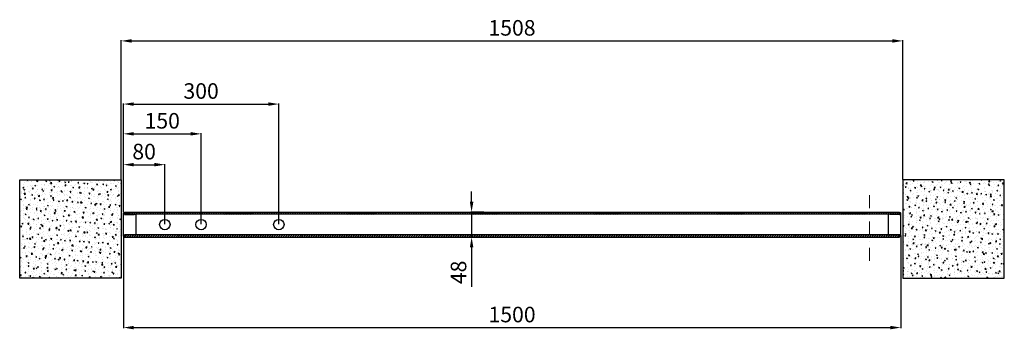
# Model space of a CAD drawing. Units: millimetres. Extents: x -941 to 48142, y -12700 to 6587.
# Drawn here: x 6529 to 8429, y -5340 to -4742 of the extents above; entities that cross this region are included whole.
import ezdxf

# ---------------------------------------------------------------- set-up
doc = ezdxf.new("R2010")
doc.units = ezdxf.units.MM
doc.linetypes.add('DASHDOTX2', pattern=[50.8, 25.4, -12.7, 0, -12.7])
for name, color, linetype in [('anta', 7, 'Continuous'), ('hinge', 40, 'Continuous'), ('muro', 251, 'Continuous'), ('quote', 3, 'Continuous'), ('vetro', 4, 'Continuous')]:
    doc.layers.add(name, color=color, linetype=linetype)
doc.layers.add('S_drw_Mezzaria', color=241, linetype='DASHDOTX2', lineweight=9)
doc.styles.get("Standard").update_dxf_attribs({"font": 'arial.ttf'})
doc.dimstyles.new('ISO-25', dxfattribs={"dimtxt": 30, "dimasz": 20, "dimexe": 1.25, "dimexo": 0.625, "dimgap": 6, "dimtad": 1, "dimdec": 0, "dimtxsty": 'Standard', "dimcen": 2.5, "dimadec": 0, "dimazin": 0, "dimtfac": 1, "dimtdec": 0, "dimtmove": 0, "dimatfit": 3, "dimfxl": 1, "dimarcsym": 0})
pattern_1 = [(50, (6678.959, -6526.935), (18.21847, -1.59391), [1.905, -20.955]), (355, (6678.959, -6526.935), (-3.52434, 19.10568), [1.524, -16.76406]), (100.45144, (6680.477, -6527.068), (14.69412, 17.51178), [1.619, -17.80902]), (46.1842, (6678.959, -6521.855), (27.1079, -4.20423), [2.8575, -31.4325]), (96.6356, (6681.218, -6522.205), (23.7404, 24.7426), [2.4285, -26.71356]), (351.1842, (6678.96, -6521.855), (23.7404, 24.7426), [2.286, -25.14597]), (21, (6681.499, -6523.125), (15.16144, -10.22652), [1.905, -20.955]), (326, (6681.499, -6523.125), (6.1802, 18.4188), [1.524, -16.764]), (71.45144, (6682.762, -6523.977), (21.34164, 8.19228), [1.619, -17.809]), (37.5, (6678.959, -6526.935), (0.30886, 8.455504), [0, -16.5608, 0, -17.018, 0, -16.8275]), (7.5, (6678.959, -6526.935), (6.681966, 10.018057), [0, -9.7028, 0, -16.1798, 0, -6.4135]), (327.5, (6673.2945, -6526.935), (13.55906, -0.572874), [0, -6.35, 0, -19.812, 0, -26.289]), (317.5, (6670.755, -6526.935), (14.81292, 2.54265), [0, -8.255, 0, -13.1572, 0, -18.669])]
pattern_2 = [(45, (-1662.0745, -6555.3024), (-2.245064, 2.245064), [])]

# ---------------------------------------------------------------- blocks, each defined once
blk = doc.blocks.new('*D85')
at = {"layer": 'Defpoints', "color": 0, "transparency": 16777216}
for p in [(6728.9, -5158.3), (8228.9, -5158.3), (8228.9, -5336.5)]:
    blk.add_point(p, dxfattribs=at)
at = {"layer": 'quote', "color": 0, "lineweight": -2, "transparency": 16777216}
for p, q in [((6728.9, -5159), (6728.9, -5337.8)), ((8228.9, -5159), (8228.9, -5337.8)), ((6748.9, -5336.5), (8208.9, -5336.5))]:
    blk.add_line(p, q, dxfattribs=at)
at = {"layer": 'quote', "color": 0, "transparency": 16777216}
for points in [[(6748.9, -5333.2), (6748.9, -5339.9), (6728.9, -5336.5)], [(8208.9, -5333.2), (8208.9, -5339.9), (8228.9, -5336.5)]]:
    blk.add_solid(points, dxfattribs=at)
at = {"layer": 'quote', "color": 0, "transparency": 16777216, "insert": (7478.9, -5315.2), "char_height": 30, "attachment_point": 5}
blk.add_mtext('1500', dxfattribs=at)
blk = doc.blocks.new('*D86')
at = {"layer": 'Defpoints', "color": 0, "transparency": 16777216}
for p in [(7425, -5113.8), (7400.8, -5161.8), (7425.3, -5161.8)]:
    blk.add_point(p, dxfattribs=at)
at = {"layer": 'quote', "color": 0, "lineweight": -2, "transparency": 16777216}
for p, q in [((7400.8, -5093.8), (7400.8, -5073.8)), ((7424.3, -5113.8), (7399.6, -5113.8)), ((7400.8, -5113.8), (7400.8, -5161.8)), ((7424.6, -5161.8), (7399.6, -5161.8)), ((7400.8, -5181.8), (7400.8, -5258.1))]:
    blk.add_line(p, q, dxfattribs=at)
at = {"layer": 'quote', "color": 0, "transparency": 16777216}
for points in [[(7397.5, -5093.8), (7404.2, -5093.8), (7400.8, -5113.8)], [(7397.5, -5181.8), (7404.2, -5181.8), (7400.8, -5161.8)]]:
    blk.add_solid(points, dxfattribs=at)
at = {"layer": 'quote', "color": 0, "transparency": 16777216, "insert": (7379.5, -5230), "char_height": 30, "attachment_point": 5, "rotation": 90}
blk.add_mtext('48', dxfattribs=at)
blk = doc.blocks.new('*D90')
at = {"layer": 'Defpoints', "color": 0, "transparency": 16777216}
for p in [(8232.9, -4783.2), (6724.7, -5051.3), (8232.9, -5051.3)]:
    blk.add_point(p, dxfattribs=at)
at = {"layer": 'muro', "color": 0, "lineweight": -2, "transparency": 16777216}
for p, q in [((6724.7, -5050.7), (6724.7, -4782)), ((6744.7, -4783.2), (8212.9, -4783.2)), ((8232.9, -5050.7), (8232.9, -4782))]:
    blk.add_line(p, q, dxfattribs=at)
at = {"layer": 'muro', "color": 0, "transparency": 16777216}
for points in [[(6744.7, -4779.9), (6744.7, -4786.6), (6724.7, -4783.2)], [(8212.9, -4779.9), (8212.9, -4786.6), (8232.9, -4783.2)]]:
    blk.add_solid(points, dxfattribs=at)
at = {"layer": 'muro', "color": 0, "transparency": 16777216, "insert": (7478.8, -4761.9), "char_height": 30, "attachment_point": 5}
blk.add_mtext('1508', dxfattribs=at)
blk = doc.blocks.new('ALADIN spin duo-perno laterale_plan')
at = {"layer": 'vetro'}
h = blk.add_hatch(dxfattribs=at)
h.set_pattern_fill('ANSI31', color=256)
h.set_pattern_definition(pattern_2)
h.paths.add_polyline_path([(998.2, -5117.8), (-497.3, -5117.8), (-497.3, -5113.8), (998.2, -5113.8)])
h = blk.add_hatch(dxfattribs=at)
h.set_pattern_fill('ANSI31', color=256)
h.set_pattern_definition(pattern_2)
h.paths.add_polyline_path([(998.2, -5157.8), (-497.3, -5157.8), (-497.3, -5161.8), (998.2, -5161.8)])
at = {"color": 2}
blk.add_line((161.9, -5157.9), (161.9, -5157.9), dxfattribs=at)
at = {"layer": 'anta'}
for p, q in [((-499.6, -5159.8), (-499.6, -5115.8)), ((-499.1, -5115.3), (-498.1, -5115.3)), ((-497.6, -5115.8), (-497.6, -5117.9)), ((-497.4, -5118.1), (-479, -5118.1)), ((-478.8, -5118.1), (-478.6, -5117.9)), ((-478.5, -5117.8), (-476.1, -5117.8)), ((-475.6, -5118.3), (-475.6, -5157.3)), ((976.4, -5118.3), (976.4, -5157.3)), ((979.3, -5117.8), (976.9, -5117.8)), ((979.7, -5118.1), (979.5, -5117.9)), ((998.2, -5118.1), (979.8, -5118.1)), ((998.4, -5115.8), (998.4, -5117.9)), ((999.9, -5115.3), (998.9, -5115.3)), ((1000.4, -5159.8), (1000.4, -5115.8)), ((-498.1, -5160.3), (-499.1, -5160.3)), ((-497.6, -5157.7), (-497.6, -5159.8)), ((-479, -5157.5), (-497.4, -5157.5)), ((-478.6, -5157.8), (-478.8, -5157.6)), ((-476.1, -5157.8), (-478.5, -5157.8)), ((976.9, -5157.8), (979.3, -5157.8)), ((979.5, -5157.8), (979.7, -5157.6)), ((979.8, -5157.5), (998.2, -5157.5)), ((998.4, -5157.7), (998.4, -5159.8)), ((998.9, -5160.3), (999.9, -5160.3))]:
    blk.add_line(p, q, dxfattribs=at)
for centre, radius, start, end in [((-499.1, -5115.8), 0.5, 90, 180), ((-498.1, -5115.8), 0.5, 0, 90), ((-497.4, -5117.9), 0.2, 180, 270), ((-479, -5117.9), 0.2, 270, 315), ((-478.5, -5118), 0.2, 90, 135), ((-476.1, -5118.3), 0.5, 0, 90), ((976.9, -5118.3), 0.5, 90, 180), ((979.3, -5118), 0.2, 45, 90), ((979.8, -5117.9), 0.2, 225, 270), ((998.2, -5117.9), 0.2, 270, 0), ((998.9, -5115.8), 0.5, 90, 180), ((999.9, -5115.8), 0.5, 0, 90), ((245.9, -5137.8), 745.5, 179.9953, 180.0047), ((254.9, -5137.8), 745.5, 359.9953, 0.0047), ((-499.1, -5159.8), 0.5, 180, 270), ((-498.1, -5159.8), 0.5, 270, 0), ((-497.4, -5157.7), 0.2, 90, 180), ((-479, -5157.7), 0.2, 45, 90), ((-478.5, -5157.6), 0.2, 225, 270), ((-476.1, -5157.3), 0.5, 270, 0), ((976.9, -5157.3), 0.5, 180, 270), ((979.3, -5157.6), 0.2, 270, 315), ((979.8, -5157.7), 0.2, 90, 135), ((998.2, -5157.7), 0.2, 0, 90), ((998.9, -5159.8), 0.5, 180, 270), ((999.9, -5159.8), 0.5, 270, 360)]:
    blk.add_arc(centre, radius, start, end, dxfattribs=at)
at = {"layer": 'hinge'}
for centre in [(-419.6, -5137.8), (-349.6, -5137.8), (-199.6, -5137.8)]:
    blk.add_circle(centre, 10, dxfattribs=at)
at = {"layer": 'S_drw_Mezzaria'}
blk.add_line((940.4, -5208), (940.4, -5077), dxfattribs=at)
at = {"layer": 'vetro'}
for points in [[(998.2, -5117.8), (-497.3, -5117.8), (-497.3, -5113.8), (998.2, -5113.8)], [(998.2, -5157.8), (-497.3, -5157.8), (-497.3, -5161.8), (998.2, -5161.8)]]:
    blk.add_lwpolyline(points, close=True, dxfattribs=at)
blk = doc.blocks.new('*D91')
at = {"layer": 'Defpoints', "color": 0, "transparency": 16777216}
for p in [(6808.9, -5022.1), (6728.9, -5114.3), (6808.9, -5137.8)]:
    blk.add_point(p, dxfattribs=at)
at = {"layer": 'quote', "color": 0, "lineweight": -2, "transparency": 16777216}
for p, q in [((6728.9, -5113.7), (6728.9, -5020.8)), ((6748.9, -5022.1), (6788.9, -5022.1)), ((6808.9, -5137.2), (6808.9, -5020.8))]:
    blk.add_line(p, q, dxfattribs=at)
at = {"layer": 'quote', "color": 0, "transparency": 16777216}
for points in [[(6748.9, -5018.7), (6748.9, -5025.4), (6728.9, -5022.1)], [(6788.9, -5018.7), (6788.9, -5025.4), (6808.9, -5022.1)]]:
    blk.add_solid(points, dxfattribs=at)
at = {"layer": 'quote', "color": 0, "transparency": 16777216, "insert": (6768.9, -5000.7), "char_height": 30, "attachment_point": 5}
blk.add_mtext('80', dxfattribs=at)
blk = doc.blocks.new('*D88')
at = {"layer": 'Defpoints', "color": 0, "transparency": 16777216}
for p in [(6878.9, -4962.6), (6728.9, -5114.3), (6878.9, -5137.8)]:
    blk.add_point(p, dxfattribs=at)
at = {"layer": 'quote', "color": 0, "lineweight": -2, "transparency": 16777216}
for p, q in [((6728.9, -5113.7), (6728.9, -4961.3)), ((6748.9, -4962.6), (6858.9, -4962.6)), ((6878.9, -5137.2), (6878.9, -4961.3))]:
    blk.add_line(p, q, dxfattribs=at)
at = {"layer": 'quote', "color": 0, "transparency": 16777216}
for points in [[(6748.9, -4959.2), (6748.9, -4965.9), (6728.9, -4962.6)], [(6858.9, -4959.2), (6858.9, -4965.9), (6878.9, -4962.6)]]:
    blk.add_solid(points, dxfattribs=at)
at = {"layer": 'quote', "color": 0, "transparency": 16777216, "insert": (6803.9, -4941.3), "char_height": 30, "attachment_point": 5}
blk.add_mtext('150', dxfattribs=at)
blk = doc.blocks.new('*D89')
at = {"layer": 'Defpoints', "color": 0, "transparency": 16777216}
for p in [(7028.9, -4905.1), (6728.9, -5114.3), (7028.9, -5137.8)]:
    blk.add_point(p, dxfattribs=at)
at = {"layer": 'quote', "color": 0, "lineweight": -2, "transparency": 16777216}
for p, q in [((6728.9, -5113.7), (6728.9, -4903.9)), ((6748.9, -4905.1), (7008.9, -4905.1)), ((7028.9, -5137.2), (7028.9, -4903.9))]:
    blk.add_line(p, q, dxfattribs=at)
at = {"layer": 'quote', "color": 0, "transparency": 16777216}
for points in [[(6748.9, -4901.8), (6748.9, -4908.5), (6728.9, -4905.1)], [(7008.9, -4901.8), (7008.9, -4908.5), (7028.9, -4905.1)]]:
    blk.add_solid(points, dxfattribs=at)
at = {"layer": 'quote', "color": 0, "transparency": 16777216, "insert": (6878.9, -4883.8), "char_height": 30, "attachment_point": 5}
blk.add_mtext('300', dxfattribs=at)

msp = doc.modelspace()

# ---------------------------------------------------------------- hatches: boundary and pattern name
at = {"layer": 'muro'}
h = msp.add_hatch(dxfattribs=at)
h.set_pattern_fill('AR-CONC', color=256, scale=0.1)
h.set_pattern_definition(pattern_1)
h.paths.add_polyline_path([(6528.9, -5051.3), (6724.7, -5051.3), (6724.7, -5241.3), (6528.9, -5241.3)])
h = msp.add_hatch(dxfattribs=at)
h.set_pattern_fill('AR-CONC', color=256, scale=0.1)
h.set_pattern_definition(pattern_1)
h.paths.add_polyline_path([(8428.7, -5051.3), (8232.9, -5051.3), (8232.9, -5241.3), (8428.7, -5241.3)])

# ---------------------------------------------------------------- linework, layer by layer
for points in [[(6528.9, -5051.3), (6724.7, -5051.3), (6724.7, -5241.3), (6528.9, -5241.3)], [(8428.7, -5051.3), (8232.9, -5051.3), (8232.9, -5241.3), (8428.7, -5241.3)]]:
    msp.add_lwpolyline(points, close=True, dxfattribs=at)

# ---------------------------------------------------------------- block references
at = {"layer": 'anta'}
msp.add_blockref('ALADIN spin duo-perno laterale_plan', (7228.5, 0), dxfattribs=at)

# ---------------------------------------------------------------- dimensions: what is measured, and where the dimension line sits
at = {"layer": 'muro'}
dim = msp.add_linear_dim(base=(8232.9, -4783.2), p1=(6724.7, -5051.3), p2=(8232.9, -5051.3), dimstyle='ISO-25', dxfattribs=at)
dim.commit()
dim.dimension.update_dxf_attribs({"geometry": '*D90', "text_midpoint": (7478.8, -4761.9)})
at = {"layer": 'quote'}
for base, p1, p2, picture, middle in [((7028.9, -4905.1), (6728.9, -5114.3), (7028.9, -5137.8), '*D89', (6878.9, -4883.8)), ((6878.9, -4962.6), (6728.9, -5114.3), (6878.9, -5137.8), '*D88', (6803.9, -4941.3)), ((6808.9, -5022.1), (6728.9, -5114.3), (6808.9, -5137.8), '*D91', (6768.9, -5000.7)), ((8228.9, -5336.5), (6728.9, -5158.3), (8228.9, -5158.3), '*D85', (7478.9, -5315.2))]:
    dim = msp.add_linear_dim(base=base, p1=p1, p2=p2, dimstyle='ISO-25', dxfattribs=at)
    dim.commit()
    dim.dimension.update_dxf_attribs({"geometry": picture, "text_midpoint": middle})
dim = msp.add_linear_dim(base=(7400.8, -5161.8), p1=(7425, -5113.8), p2=(7425.3, -5161.8), angle=90, dimstyle='ISO-25', dxfattribs=at)
dim.commit()
dim.dimension.update_dxf_attribs({"geometry": '*D86', "text_midpoint": (7379.5, -5230)})

doc.saveas('drawing.dxf')
